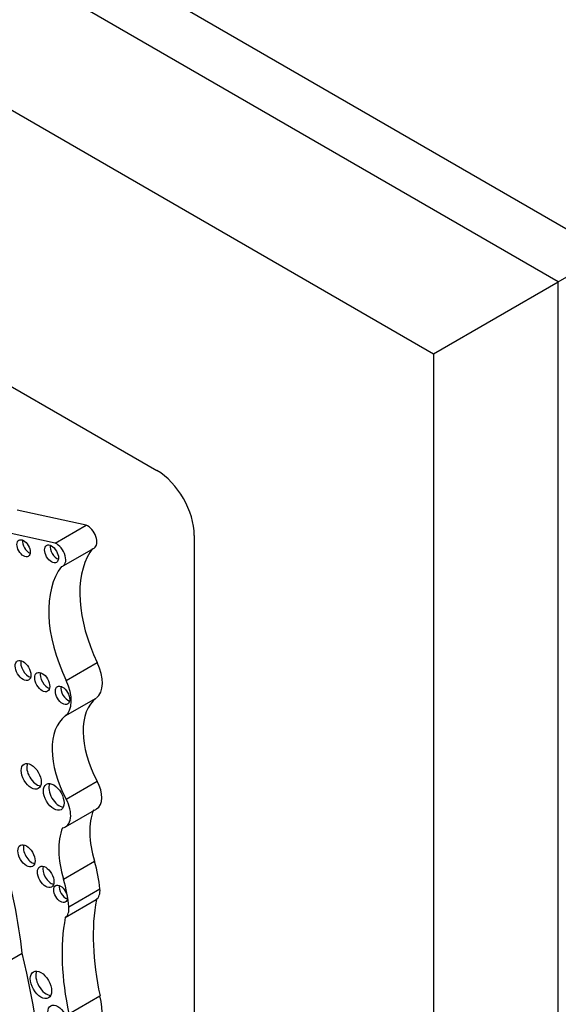
# Model space of a CAD drawing. Units: millimetres. Extents: x 0 to 1208, y 0 to 1181.
# Drawn here: x 220 to 228, y 269 to 283 of the extents above; entities that cross this region are included whole.
import ezdxf
from ezdxf import colors
from ezdxf.entities.mleader import LeaderData, LeaderLine
from ezdxf.math import Vec2, Vec3

# ---------------------------------------------------------------- set-up
doc = ezdxf.new("R2010")
doc.units = ezdxf.units.MM
doc.layers.add('DV6_Défaut', color=7, linetype='Continuous')
doc.layers.add('Défaut', color=7, linetype='Continuous')

# ---------------------------------------------------------------- blocks, each defined once
blk = doc.blocks.new('_DOT')
at = {"color": 0}
blk.add_line((0, 0), (-1, 0), dxfattribs=at)
at = {"color": 0, "const_width": 0.333}
blk.add_lwpolyline([(-0.1665, 0, 1), (0.1665, 0, 1)], format="xyb", close=True, dxfattribs=at)
blk = doc.blocks.new('SE5')
at = {"layer": 'DV6_Défaut', "color": 7, "linetype": 'Continuous'}
for p, q in [((199.491, 296.201), (228.482, 279.463)), ((227.775, 279.055), (199.491, 295.385)), ((197.723, 294.364), (226.007, 278.034)), ((201.647, 288.179), (222.083, 276.381)), ((227.775, 279.055), (228.482, 279.463)), ((226.007, 278.034), (227.775, 279.055)), ((227.775, 246.395), (227.775, 279.055)), ((226.007, 278.034), (226.007, 245.374)), ((221.08, 275.608), (220.1, 275.819)), ((220.64, 275.354), (219.456, 275.609)), ((220.64, 275.354), (221.08, 275.608)), ((222.613, 275.462), (222.613, 251.866)), ((220.753, 275.03), (221.193, 275.284)), ((220.796, 273.408), (221.237, 273.662)), ((220.783, 272.905), (221.224, 273.159)), ((220.796, 271.726), (221.237, 271.98)), ((220.788, 271.335), (221.229, 271.59)), ((220.757, 270.592), (221.198, 270.846)), ((220.835, 270.201), (221.276, 270.456)), ((220.783, 270.051), (221.224, 270.305)), ((218.796, 268.749), (220.174, 269.544)), ((220.835, 268.685), (221.276, 268.939))]:
    blk.add_line(p, q, dxfattribs=at)
for centre, major_axis, start_param, end_param in [((222.083, 275.769), (-0.375, 0.65), 3.926991, 5.497787), ((221.099, 275.446), (-0.093, 0.162), 3.141593, 5.644664), ((220.27, 275.326), (-0.067, 0.115), 0.624766, 2.516827), ((220.667, 275.246), (-0.07, 0.12), 0.594325, 2.547267), ((220.659, 275.192), (-0.093, 0.162), 2.934624, 5.644664), ((222.189, 273.955), (-0.848, 1.469), 0.290521, 1.439444), ((222.189, 273.955), (-0.848, 1.469), 0.226554, 0.290521), ((221.748, 273.701), (-0.848, 1.469), 0.226554, 1.439444), ((220.263, 273.593), (-0.079, 0.136), 0.51707, 2.624523), ((220.959, 273.577), (0.248, -0.429), 0.072524, 1.439444), ((220.535, 273.43), (-0.075, 0.131), 0.542235, 2.599358), ((220.518, 273.322), (0.248, -0.429), 0.072524, 1.439444), ((220.823, 273.242), (-0.072, 0.125), 0.570384, 2.571208), ((221.802, 272.248), (-0.541, 0.936), 0.072524, 1.523921), ((221.362, 271.994), (-0.541, 0.936), 0.072524, 1.523921), ((220.379, 272.095), (-0.1, 0.173), 0.40109, 2.740503), ((220.698, 271.802), (-0.104, 0.18), 0.383527, 2.758065), ((221.053, 271.893), (-0.175, 0.304), 3.141593, 4.665514), ((220.613, 271.639), (-0.175, 0.304), 2.914235, 4.665514), ((221.989, 270.769), (-0.606, 1.05), 0.433385, 1.179087), ((221.549, 270.515), (-0.606, 1.05), 0.433385, 1.179087), ((220.311, 270.968), (-0.086, 0.149), 0.468179, 2.673413), ((215.711, 271.42), (3.185, -5.516), 0.920427, 1.169217), ((220.583, 270.67), (-0.083, 0.144), 0.488889, 2.652704), ((220.163, 270.947), (0.792, -1.372), 0.902255, 1.179087), ((220.794, 270.43), (-0.068, 0.117), 0.611592, 2.530001), ((219.723, 270.693), (0.792, -1.372), 0.902255, 1.179087), ((221.083, 270.541), (0.137, -0.237), 0.024818, 0.902255), ((220.643, 270.286), (0.137, -0.237), 0.024818, 0.902255), ((223.673, 268.349), (-1.763, 3.054), 0.595849, 1.064808), ((223.232, 268.095), (-1.763, 3.054), 0.595849, 1.064808), ((214.534, 270.668), (4.196, -7.267), 0.502589, 1.101728), ((220.517, 269.14), (-0.107, 0.186), 0.371705, 2.769888), ((220.546, 269.118), (0.537, -0.93), 0.400784, 1.064808)]:
    blk.add_ellipse(centre, major_axis=major_axis, ratio=0.57735, start_param=start_param, end_param=end_param, dxfattribs=at)
for centre, major_axis in [((220.192, 275.281), (-0.067, 0.115)), ((220.589, 275.201), (-0.07, 0.12)), ((220.185, 273.548), (-0.079, 0.136)), ((220.457, 273.385), (-0.075, 0.131)), ((220.745, 273.197), (-0.072, 0.125)), ((220.301, 272.05), (-0.1, 0.173)), ((220.62, 271.757), (-0.104, 0.18)), ((220.233, 270.923), (-0.086, 0.149)), ((220.506, 270.625), (-0.083, 0.144)), ((220.716, 270.385), (-0.068, 0.117)), ((220.439, 269.095), (-0.107, 0.186)), ((220.678, 268.627), (-0.1, 0.173))]:
    blk.add_ellipse(centre, major_axis=major_axis, ratio=0.57735, dxfattribs=at)

msp = doc.modelspace()

# ---------------------------------------------------------------- block references
at = {"layer": 'Défaut'}
msp.add_blockref('SE5', (0, 0), dxfattribs=at)

# ---------------------------------------------------------------- leaders
at = {"layer": 'Défaut', "color": 7, "linetype": 'Continuous'}
ml = msp.add_multileader_mtext('Standard', dxfattribs=at)
ml.set_content('{\\pxsm0.9;\\fSolid Edge ISO|b1||i0||c0|p34;\\W1.;29/06/2016\\P}', color=256)
ml.set_leader_properties()
ml.set_arrow_properties(name='DOT')
ml.build(insert=Vec2(0, 0))
ml.multileader.update_dxf_attribs({"leader_type": 0, "dogleg_length": 0, "arrow_head_size": 12})
ctx = ml.context
ctx.base_point, ctx.char_height, ctx.arrow_head_size, ctx.landing_gap_size = Vec3(1120.497, 1173.679), 12, 12, 4.2
notes = []
notes.append((ctx, [(0, (0, 0, 0), (0, 0), (1, 0), 1, [])]))
ctx.mtext.insert = Vec3(1122.497, 1179.799)
for ctx, leaders in notes:
    for number, flags, end, landing, length, lines in leaders:
        leader = LeaderData()
        leader.index, (leader.has_last_leader_line, leader.has_dogleg_vector, leader.attachment_direction) = number, flags
        leader.last_leader_point, leader.dogleg_vector, leader.dogleg_length = Vec3(end), Vec3(landing), length
        for number, points, colour, breaks in lines:
            line = LeaderLine()
            line.index, line.vertices, line.color, line.breaks = number, Vec3.list(points), colors.encode_raw_color(colour), breaks
            leader.lines.append(line)
        ctx.leaders.append(leader)

doc.saveas('drawing.dxf')
